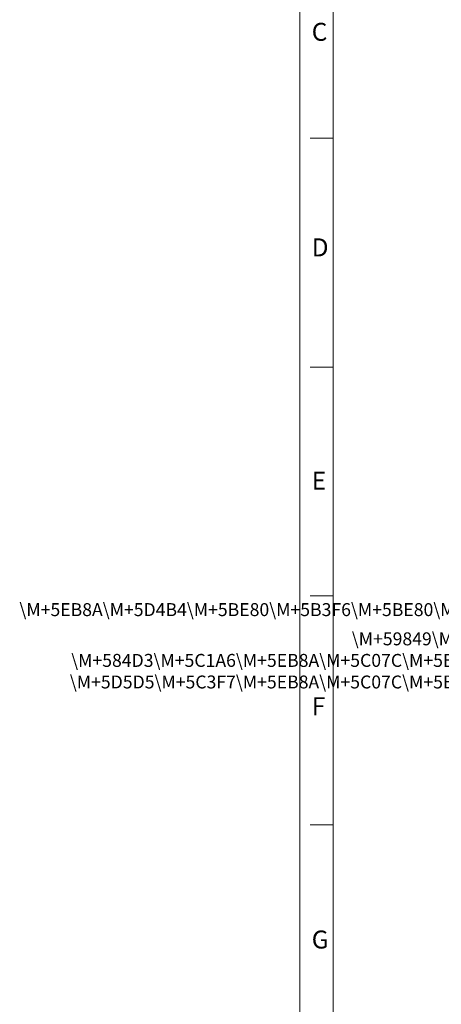
# Model space of a CAD drawing. Units: inches. Extents: x -1495 to 30343, y 4 to 13565.
# Drawn here: x -1495 to 755, y 5415 to 10665 of the extents above; entities that cross this region are included whole.
import ezdxf

# ---------------------------------------------------------------- set-up
doc = ezdxf.new("R2010")
doc.units = ezdxf.units.IN
doc.header["$MEASUREMENT"] = 0
doc.layers.add('实线', color=7, linetype='Continuous', lineweight=25)
doc.styles.get("Standard").update_dxf_attribs({"font": 'simsun.ttc'})

msp = doc.modelspace()

# ---------------------------------------------------------------- linework, layer by layer
at = {"color": 0, "lineweight": 13}
msp.add_line((177, 399.84), (177, 13339.41), dxfattribs=at)
msp.add_line((177, 399.84), (177, 13339.41), dxfattribs=at)
at = {"color": 1, "lineweight": 13}
msp.add_line((177, 399.84), (177, 13339.41), dxfattribs=at)
at = {"color": 0, "linetype": 'Continuous', "lineweight": 13}
for p, q in [((177, 10034), (54.9, 10034)), ((177, 8812.94), (54.9, 8812.94)), ((177, 7591.89), (54.9, 7591.89)), ((177, 6370.83), (54.9, 6370.83))]:
    msp.add_line(p, q, dxfattribs=at)
at = {"layer": 'Defpoints', "color": 0, "lineweight": 13}
msp.add_line((0.32, 3.68), (0.32, 13564.72), dxfattribs=at)

# ---------------------------------------------------------------- texts
at = {"lineweight": 13}
for s, p in [('C', (63.03, 10552.33)), ('D', (63.03, 9402.87)), ('E', (63.03, 8158.51)), ('F', (63.03, 6956.32)), ('G', (63.03, 5711.95))]:
    msp.add_text(s, height=96, dxfattribs=at).set_placement(p)
at = {"layer": '实线', "color": 3, "char_height": 69, "attachment_point": 3}
for s, insert, width in [('{\\fDengXian|b0|i0|c134|p2;\\M+5EB8A\\M+5D4B4\\M+5BE80\\M+5B3F6\\M+5BE80\\M+5BFD7\\M+5CEBB\\M+5D6C3}', (2064.94, 7553.68), 1389.8373), ('{\\fDengXian|b0|i0|c134|p2;\\M+59849\\M+5D6F7\\M+5D7D4\\M+5C0ED\\P\\M+584D3\\M+5C1A6\\M+5EB8A\\M+5C07C\\M+5BE80(\\M+5EE41\\M+5C1F43M)\\P\\fDengXian|b0|i0|c134|p2;\\M+5D5D5\\M+5C3F7\\M+5EB8A\\M+5C07C\\M+5BE80(\\M+5EE41\\M+5C1F43M)}', (2045.04, 7397.9), 972.2487)]:
    msp.add_mtext(s, dxfattribs=dict(at, insert=insert, width=width))

doc.saveas('drawing.dxf')
